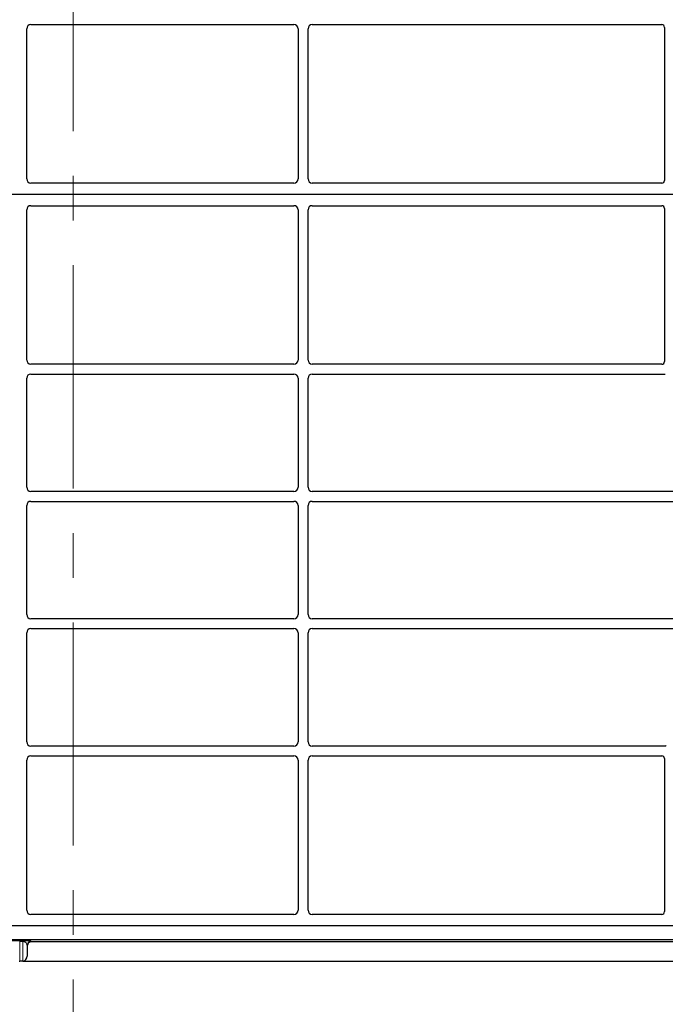
# Model space of a CAD drawing. Units: millimetres. Extents: x 0 to 420, y 0 to 297.
# Drawn here: x 74 to 93, y 51 to 79 of the extents above; entities that cross this region are included whole.
import ezdxf

# ---------------------------------------------------------------- set-up
doc = ezdxf.new("R2010")
doc.units = ezdxf.units.MM
doc.linetypes.add('CENTER', pattern=[10.16, 6.35, -1.27, 1.27, -1.27])

msp = doc.modelspace()

# ---------------------------------------------------------------- linework, layer by layer
at = {"color": 7, "linetype": 'CENTER', "lineweight": 18}
msp.add_line((76.00597, 274.88552), (76.00597, 38.12334), dxfattribs=at)
at = {"color": 7, "linetype": 'Continuous', "lineweight": 25}
for p, q in [((74.80873, 78.52793), (82.28965, 78.52793)), ((82.80873, 78.52793), (92.74938, 78.52793)), ((92.82919, 78.4486), (92.82919, 74.09715)), ((74.68919, 74.13764), (74.68919, 78.40839)), ((82.40919, 78.40839), (82.40919, 74.13764)), ((82.68919, 74.13764), (82.68919, 78.40839)), ((82.29019, 74.01793), (74.80819, 74.01793)), ((92.74997, 74.01793), (82.80819, 74.01793)), ((95.94919, 73.69793), (53.14919, 73.69793)), ((74.80819, 73.37793), (82.29019, 73.37793)), ((82.80819, 73.37793), (92.74997, 73.37793)), ((74.68919, 68.98747), (74.68919, 73.25822)), ((82.40919, 73.25822), (82.40919, 68.98747)), ((82.68919, 68.98747), (82.68919, 73.25822)), ((92.82919, 73.29871), (92.82919, 68.94726)), ((82.28965, 68.86793), (74.80873, 68.86793)), ((92.74938, 68.86793), (82.80873, 68.86793)), ((74.68919, 65.36747), (74.68919, 68.46839)), ((74.80873, 68.58793), (82.28965, 68.58793)), ((82.40919, 68.46839), (82.40919, 65.36747)), ((82.68919, 65.36747), (82.68919, 68.46839)), ((82.80873, 68.58793), (92.85177, 68.58793)), ((82.28965, 65.24793), (74.80873, 65.24793)), ((95.54938, 65.24793), (82.80873, 65.24793)), ((74.68919, 61.74747), (74.68919, 64.84839)), ((74.80873, 64.96793), (82.28965, 64.96793)), ((82.40919, 64.84839), (82.40919, 61.74747)), ((82.68919, 61.74747), (82.68919, 64.84839)), ((82.80873, 64.96793), (95.54938, 64.96793)), ((82.28965, 61.62793), (74.80873, 61.62793)), ((95.54938, 61.62793), (82.80873, 61.62793)), ((74.80873, 61.34793), (82.28965, 61.34793)), ((82.80873, 61.34793), (95.54938, 61.34793)), ((74.68919, 58.12747), (74.68919, 61.22839)), ((82.40919, 61.22839), (82.40919, 58.12747)), ((82.68919, 58.12747), (82.68919, 61.22839)), ((82.28965, 58.00793), (74.80873, 58.00793)), ((92.85177, 58.00793), (82.80873, 58.00793)), ((74.80873, 57.72793), (82.28965, 57.72793)), ((82.80873, 57.72793), (92.74938, 57.72793)), ((74.68919, 53.33764), (74.68919, 57.60839)), ((82.40919, 57.60839), (82.40919, 53.33764)), ((82.68919, 53.33764), (82.68919, 57.60839)), ((92.82919, 57.6486), (92.82919, 53.29715)), ((82.29019, 53.21793), (74.80819, 53.21793)), ((92.74997, 53.21793), (82.80819, 53.21793)), ((96.26921, 52.89793), (52.79561, 52.89793)), ((95.94919, 52.89793), (53.14919, 52.89793)), ((96.26921, 52.49793), (52.79561, 52.49793)), ((94.64014, 52.44206), (74.82468, 52.44206)), ((74.70479, 52.32545), (74.69645, 52.02999)), ((74.57653, 51.88627), (74.48829, 51.88627)), ((74.59439, 51.88831), (94.87043, 51.88831))]:
    msp.add_line(p, q, dxfattribs=at)
at = {"color": 8, "linetype": 'Continuous', "lineweight": 18}
for p, q in [((74.48829, 52.47128), (74.57653, 52.47128)), ((74.48829, 52.44831), (74.48829, 52.47128)), ((74.57653, 52.44831), (74.48829, 52.44831)), ((74.48829, 51.88627), (74.48829, 52.44831)), ((74.57653, 52.44831), (74.57653, 52.47128)), ((74.57653, 52.44831), (74.57653, 51.88627)), ((74.81638, 52.45686), (74.82468, 52.44206)), ((74.69645, 52.34032), (74.69645, 52.02999)), ((74.70479, 52.32545), (74.69645, 52.34032))]:
    msp.add_line(p, q, dxfattribs=at)
msp.add_arc((74.81645, 52.33681), 0.12005, 90.034565, 178.325745, dxfattribs=at)
at = {"color": 7, "linetype": 'Continuous', "lineweight": 25}
for centre, major_axis, ratio, start_param, end_param in [((74.80965, 78.40747), (0.0855, -0.0855), 0.99243251, 2.35999259, 3.92319272), ((82.28873, 78.40747), (-0.0855, -0.0855), 0.99243251, 2.35999259, 3.92319272), ((82.80965, 78.40747), (0.0855, -0.0855), 0.99243251, 2.35999259, 3.92319272), ((92.7484, 78.44763), (0.06884, 0.04285), 0.98657238, 5.73242246, 7.29108876), ((74.80965, 74.13911), (0.06428, 0.10326), 0.98657238, 2.13368921, 3.6923555), ((82.28873, 74.13911), (-0.06428, 0.10326), 0.98657238, 2.59082981, 4.1494961), ((82.80965, 74.13911), (0.06428, 0.10326), 0.98657238, 2.13368921, 3.6923555), ((92.7484, 74.09872), (-0.05768, 0.05768), 0.98081485, 2.36587967, 3.91730564), ((74.80965, 73.25675), (-0.06428, 0.10326), 0.98657238, 5.73242246, 7.29108876), ((82.28873, 73.25675), (0.06428, 0.10326), 0.98657238, 5.27528186, 6.83394815), ((82.80965, 73.25675), (-0.06428, 0.10326), 0.98657238, 5.73242246, 7.29108876), ((92.7484, 73.29714), (-0.05768, -0.05768), 0.98081485, 2.36587967, 3.91730564), ((74.80965, 68.98839), (0.0855, 0.0855), 0.99243251, 2.35999259, 3.92319272), ((82.28873, 68.98839), (-0.0855, 0.0855), 0.99243251, 2.35999259, 3.92319272), ((82.80965, 68.98839), (0.0855, 0.0855), 0.99243251, 2.35999259, 3.92319272), ((92.7484, 68.94824), (0.06884, -0.04285), 0.98657238, 5.27528186, 6.83394815), ((74.80965, 68.46747), (0.0855, -0.0855), 0.99243251, 2.35999259, 3.92319272), ((82.28873, 68.46747), (-0.0855, -0.0855), 0.99243251, 2.35999259, 3.92319272), ((82.80965, 68.46747), (0.0855, -0.0855), 0.99243251, 2.35999259, 3.92319272), ((74.80965, 65.36839), (0.0855, 0.0855), 0.99243251, 2.35999259, 3.92319272), ((82.28873, 65.36839), (-0.0855, 0.0855), 0.99243251, 2.35999259, 3.92319272), ((82.80965, 65.36839), (0.0855, 0.0855), 0.99243251, 2.35999259, 3.92319272), ((74.80965, 64.84747), (0.0855, -0.0855), 0.99243251, 2.35999259, 3.92319272), ((82.28873, 64.84747), (-0.0855, -0.0855), 0.99243251, 2.35999259, 3.92319272), ((82.80965, 64.84747), (0.0855, -0.0855), 0.99243251, 2.35999259, 3.92319272), ((74.80965, 61.74839), (0.0855, 0.0855), 0.99243251, 2.35999259, 3.92319272), ((82.28873, 61.74839), (-0.0855, 0.0855), 0.99243251, 2.35999259, 3.92319272), ((82.80965, 61.74839), (0.0855, 0.0855), 0.99243251, 2.35999259, 3.92319272), ((74.80965, 61.22747), (0.0855, -0.0855), 0.99243251, 2.35999259, 3.92319272), ((82.28873, 61.22747), (-0.0855, -0.0855), 0.99243251, 2.35999259, 3.92319272), ((82.80965, 61.22747), (0.0855, -0.0855), 0.99243251, 2.35999259, 3.92319272), ((74.80965, 58.12839), (0.0855, 0.0855), 0.99243251, 2.35999259, 3.92319272), ((82.28873, 58.12839), (-0.0855, 0.0855), 0.99243251, 2.35999259, 3.92319272), ((82.80965, 58.12839), (0.0855, 0.0855), 0.99243251, 2.35999259, 3.92319272), ((74.80965, 57.60747), (0.0855, -0.0855), 0.99243251, 2.35999259, 3.92319272), ((82.28873, 57.60747), (-0.0855, -0.0855), 0.99243251, 2.35999259, 3.92319272), ((82.80965, 57.60747), (0.0855, -0.0855), 0.99243251, 2.35999259, 3.92319272), ((92.7484, 57.64763), (0.06884, 0.04285), 0.98657238, 5.73242246, 7.29108876), ((74.80965, 53.33911), (0.06428, 0.10326), 0.98657238, 2.13368921, 3.6923555), ((82.28873, 53.33911), (-0.06428, 0.10326), 0.98657238, 2.59082981, 4.1494961), ((82.80965, 53.33911), (0.06428, 0.10326), 0.98657238, 2.13368921, 3.6923555), ((92.7484, 53.29872), (-0.05768, 0.05768), 0.98081485, 2.36587967, 3.91730564), ((74.82477, 52.32198), (0.05876, -0.10474), 0.99919937, 2.63071604, 4.17260895), ((74.48829, 52.06935), (0, 0.18308), 0.6554678, 2.99220083, 3.14159265), ((74.57653, 52.06935), (0, 0.18308), 0.6554678, 3.14159265, 3.29098448), ((74.57653, 52.03517), (0, 0.14851), 0.80800513, 3.29098448, 4.6774824)]:
    msp.add_ellipse(centre, major_axis=major_axis, ratio=ratio, start_param=start_param, end_param=end_param, dxfattribs=at)
msp.add_open_spline([(92.8809, 58.01307), (92.87624, 58.01162), (92.86918, 58.00943), (92.85933, 58.00813), (92.8543, 58.008), (92.85177, 58.00793)], degree=3, knots=[0, 0, 0, 0, 0.491969333, 0.74498878, 1, 1, 1, 1], dxfattribs=at)
msp.add_open_spline([(92.8809, 58.01307), (92.87624, 58.01162), (92.86918, 58.00943), (92.85933, 58.00813), (92.8543, 58.008), (92.85177, 58.00793)], degree=3, knots=[0, 0, 0, 0, 0.491969333, 0.74498878, 1, 1, 1, 1], dxfattribs=at)
at = {"color": 8, "linetype": 'Continuous', "lineweight": 18}
for points, knots in [([(74.24844, 52.45686), (74.2524, 52.45866), (74.26018, 52.4622), (74.30409, 52.4663), (74.35587, 52.46892), (74.39811, 52.47028), (74.44287, 52.47113), (74.47378, 52.47123), (74.48829, 52.47128)], [0, 0, 0, 0, 0.298015354, 0.586456587, 0.712423193, 0.821932574, 0.916355378, 1, 1, 1, 1]), ([(74.57653, 52.47128), (74.59104, 52.47123), (74.62195, 52.47113), (74.66671, 52.47028), (74.70895, 52.46892), (74.76073, 52.4663), (74.80464, 52.4622), (74.81243, 52.45866), (74.81638, 52.45686)], [0, 0, 0, 0, 0.083644622, 0.178067426, 0.287576807, 0.413543413, 0.701984646, 1, 1, 1, 1]), ([(74.69645, 52.34032), (74.69544, 52.3494), (74.69341, 52.36756), (74.68132, 52.39319), (74.66403, 52.41451), (74.64358, 52.43003), (74.62328, 52.44024), (74.60377, 52.4458), (74.58792, 52.44801), (74.58023, 52.44822), (74.57653, 52.44831)], [0, 0, 0, 0, 0.22740182, 0.45440849, 0.64767066, 0.77424681, 0.87133112, 0.94262138, 0.97235491, 1, 1, 1, 1])]:
    msp.add_open_spline(points, degree=3, knots=knots, dxfattribs=at)

doc.saveas('drawing.dxf')
